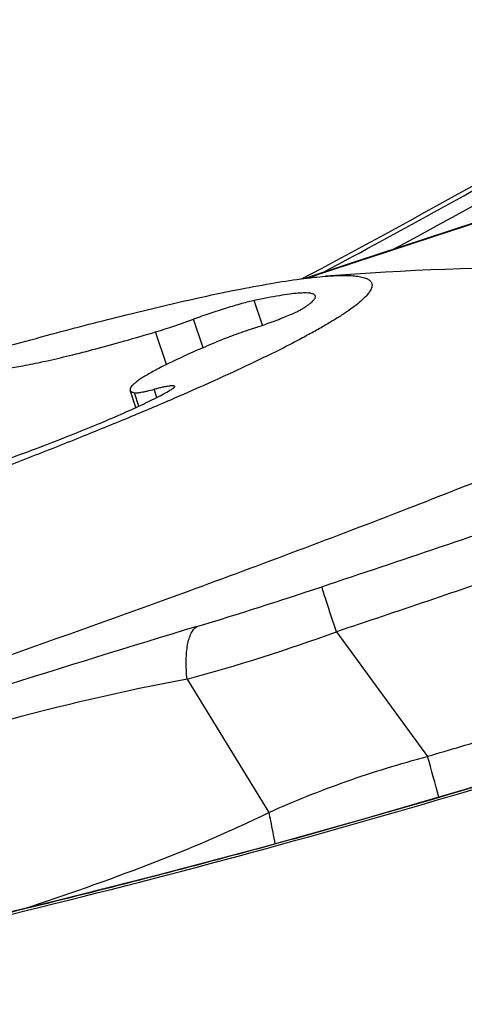
# Model space of a CAD drawing. Units: millimetres. Extents: x 0 to 594, y 0 to 420.
# Drawn here: x 327 to 328, y 268 to 270 of the extents above; entities that cross this region are included whole.
import ezdxf

# ---------------------------------------------------------------- set-up
doc = ezdxf.new("R2010")
doc.units = ezdxf.units.MM
doc.header["$LTSCALE"] = 32.67
for name, color, linetype in [('607087453-000_CL', 7, 'CONTINUOUS'), ('607087802-000_CL', 7, 'CONTINUOUS'), ('RS0834_M4X10_8_CL', 7, 'CONTINUOUS')]:
    doc.layers.add(name, color=color, linetype=linetype)

msp = doc.modelspace()

# ---------------------------------------------------------------- linework, layer by layer
at = {"layer": '607087453-000_CL', "color": 7, "linetype": 'CONTINUOUS'}
msp.add_line((327.3875, 269.6411), (327.4353, 269.6665), dxfattribs=at)
at = {"layer": '607087453-000_CL', "color": 9, "linetype": 'CONTINUOUS'}
for p, q in [((327.439, 269.6556), (327.4021, 269.6434)), ((327.4365, 269.6554), (327.4402, 269.6573)), ((327.4423, 269.6567), (327.439, 269.6556)), ((327.4713, 268.7904), (327.6912, 268.4898)), ((327.1112, 268.6761), (327.3081, 268.3544))]:
    msp.add_line(p, q, dxfattribs=at)
at = {"layer": '607087453-000_CL', "color": 7, "linetype": 'CONTINUOUS'}
for points in [[(327.843, 269.7893), (327.7568, 269.7611), (327.6717, 269.7332), (327.5875, 269.7056), (327.5044, 269.6782), (327.3974, 269.6428)], [(328.4803, 268.6302), (328.2651, 268.5597), (328.0242, 268.4836), (327.7816, 268.4099), (327.5368, 268.3385), (327.2897, 268.2695), (327.0406, 268.2032), (326.7898, 268.1395), (326.5372, 268.0786), (326.3109, 268.0266)]]:
    msp.add_lwpolyline(points, dxfattribs=at)
msp.add_arc((316.9646, 289.241), 22.199, 298.14302, 301.49144, dxfattribs=at)
at = {"layer": '607087453-000_CL', "color": 9, "linetype": 'CONTINUOUS'}
for centre, radius, start, end in [((316.5463, 290.2105), 23.2923, 298.34581, 301.11564), ((364.7028, 156.9064), 118.7475, 108.008095, 108.287129), ((296.2844, 362.1141), 98.2827, 288.479053, 288.830624), ((323.968, 279.2609), 10.927, 286.84767, 288.50424), ((337.1425, 235.6659), 34.6153, 106.80469, 108.4771), ((326.025, 272.7246), 4.1917, 285.0188, 290.1851), ((311.082, 263.8805), 17.2369, 15.16998, 15.50995)]:
    msp.add_arc(centre, radius, start, end, dxfattribs=at)
at = {"layer": '607087453-000_CL', "color": 7, "linetype": 'CONTINUOUS'}
msp.add_ellipse((321.4761, 289.5651), major_axis=(21.6896, 4.5006), ratio=0.99675, start_param=-1.554653, end_param=-1.452904, dxfattribs=at)
at = {"layer": '607087453-000_CL', "color": 9, "linetype": 'CONTINUOUS'}
for points, knots in [([(327.4402, 269.6573), (327.6309, 269.7593), (328.0094, 269.969), (328.3816, 270.1898), (328.5655, 270.3037)], [0, 0, 0, 0, 0.499994, 1, 1, 1, 1]), ([(328.0548, 268.9909), (328.0065, 268.9736), (327.8857, 268.9307), (327.6911, 268.8641), (327.5449, 268.8146), (327.4714, 268.7903)], [0, 0, 0, 0, 0.249373, 0.623529, 1, 1, 1, 1]), ([(327.4713, 268.7904), (327.4631, 268.8154), (327.4522, 268.8479), (327.4406, 268.8841), (327.4369, 268.8952), (327.4359, 268.8989)], [0, 0, 0, 0, 0.69207, 0.900091, 1, 1, 1, 1]), ([(327.1112, 268.6761), (327.1098, 268.6912), (327.1083, 268.719), (327.1112, 268.7564), (327.1188, 268.7848), (327.129, 268.7991), (327.1349, 268.803)], [0, 0, 0, 0, 0.341852, 0.624753, 0.841637, 1, 1, 1, 1]), ([(327.1112, 268.6761), (326.9575, 268.6476), (326.649, 268.5739), (326.3456, 268.4822), (326.193, 268.4325)], [0, 0, 0, 0, 0.493292, 1, 1, 1, 1]), ([(327.6912, 268.4899), (327.7445, 268.5057), (327.8515, 268.5369), (328.0125, 268.5832), (328.1744, 268.6289), (328.2827, 268.6586), (328.337, 268.6733)], [0, 0, 0, 0, 0.248522, 0.498102, 0.748801, 1, 1, 1, 1]), ([(328.4801, 268.6295), (328.1244, 268.5111), (327.5862, 268.3463), (326.8604, 268.154), (326.4946, 268.0673), (326.3109, 268.026)], [0, 0, 0, 0, 0.499315, 0.749306, 1, 1, 1, 1]), ([(327.3081, 268.3544), (327.3694, 268.3817), (327.4952, 268.4324), (327.625, 268.4721), (327.6912, 268.4898)], [0, 0, 0, 0, 0.494678, 1, 1, 1, 1]), ([(326.7181, 268.1221), (326.819, 268.1554), (327.0185, 268.2256), (327.2138, 268.3077), (327.3082, 268.3544)], [0, 0, 0, 0, 0.502268, 1, 1, 1, 1]), ([(327.3081, 268.3544), (327.3096, 268.3477), (327.3149, 268.3225), (327.3197, 268.2971), (327.3229, 268.2785)], [0, 0, 0, 0, 0.266606, 1, 1, 1, 1])]:
    msp.add_open_spline(points, degree=3, knots=knots, dxfattribs=at)
at = {"layer": '607087453-000_CL', "color": 7, "linetype": 'CONTINUOUS'}
msp.add_open_spline([(328.1144, 269.2764), (327.9578, 269.2111), (327.6254, 269.0782), (326.9118, 268.8101), (325.9793, 268.4882), (325.0499, 268.1991), (324.3554, 268.0059), (324.0381, 267.9261), (323.89, 267.8918)], degree=3, knots=[0, 0, 0, 0, 0.114426, 0.241305, 0.514006, 0.779434, 0.897478, 1, 1, 1, 1], dxfattribs=at)
at = {"layer": '607087802-000_CL', "color": 9, "linetype": 'CONTINUOUS'}
msp.add_open_spline([(323.3085, 268.3058), (323.4169, 268.4139), (323.6597, 268.6348), (324.0693, 268.9621), (324.5467, 269.306), (325.09, 269.6647), (325.6965, 270.0366), (326.3637, 270.4199), (327.0885, 270.8129), (327.5933, 271.0726), (327.8545, 271.204)], degree=3, knots=[0, 0, 0, 0, 0.084913, 0.181843, 0.290667, 0.411109, 0.542782, 0.685205, 0.837818, 1, 1, 1, 1], dxfattribs=at)
at = {"layer": 'RS0834_M4X10_8_CL', "color": 9, "linetype": 'CONTINUOUS'}
for p, q in [((327.2932, 269.5294), (327.2733, 269.5891)), ((327.15, 269.4753), (327.127, 269.544)), ((327.0619, 269.4348), (327.0356, 269.5135)), ((327.0385, 269.3555), (327.0319, 269.375)), ((326.9951, 269.3343), (326.9843, 269.3667))]:
    msp.add_line(p, q, dxfattribs=at)
at = {"layer": 'RS0834_M4X10_8_CL', "color": 7, "linetype": 'CONTINUOUS'}
msp.add_line((326.9881, 269.331), (326.9742, 269.3726), dxfattribs=at)
for centre, radius, start, end in [((327.9882, 262.6687), 7.0001, 84.97351, 94.44855), ((326.6104, 270.9378), 1.4864, 286.6212, 290.3356)]:
    msp.add_arc(centre, radius, start, end, dxfattribs=at)
for points, knots in [([(327.4453, 269.6477), (327.4536, 269.6484), (327.4692, 269.6494), (327.4911, 269.6498), (327.5099, 269.6492), (327.5256, 269.6475), (327.5367, 269.645), (327.5439, 269.6423), (327.5481, 269.6402), (327.5516, 269.6377), (327.5543, 269.635), (327.5562, 269.6319), (327.5572, 269.6285), (327.5574, 269.6249), (327.5567, 269.621), (327.5552, 269.6169), (327.5529, 269.6126), (327.5498, 269.608), (327.5443, 269.6011), (327.5353, 269.592), (327.5219, 269.5805), (327.5054, 269.5681), (327.4857, 269.5547), (327.4629, 269.5403), (327.4371, 269.525), (327.4083, 269.5089), (327.3765, 269.4919), (327.3286, 269.4672), (327.2617, 269.4346), (327.1734, 269.3939), (327.0751, 269.3505), (326.9674, 269.305), (326.8513, 269.2576), (326.7277, 269.2087), (326.5973, 269.1586), (326.4134, 269.0899), (326.1746, 269.0041), (325.8821, 268.9041), (325.5886, 268.8086), (325.3031, 268.7206), (325.0738, 268.6542), (324.9008, 268.6069), (324.7813, 268.5757), (324.67, 268.5482), (324.5984, 268.5317), (324.5641, 268.5241)], [0, 0, 0, 0, 0.007512, 0.014089, 0.019733, 0.02446, 0.028305, 0.029918, 0.031345, 0.032608, 0.033741, 0.034792, 0.035818, 0.036882, 0.03804, 0.039337, 0.040804, 0.042462, 0.044325, 0.048703, 0.053989, 0.060202, 0.067351, 0.075433, 0.084443, 0.094368, 0.105195, 0.116907, 0.142903, 0.172179, 0.204522, 0.239695, 0.27744, 0.317475, 0.3595, 0.403202, 0.494309, 0.588064, 0.681652, 0.77226, 0.85717, 0.896686, 0.933844, 0.968367, 1, 1, 1, 1]), ([(327.1351, 269.5948), (327.1665, 269.6017), (327.2257, 269.6143), (327.309, 269.6299), (327.3715, 269.6397), (327.4157, 269.6451), (327.4357, 269.647), (327.4453, 269.6477)], [0, 0, 0, 0, 0.306397, 0.576399, 0.808092, 0.909093, 1, 1, 1, 1]), ([(324.2212, 268.569), (324.2335, 268.5769), (324.2606, 268.5932), (324.3052, 268.6179), (324.3564, 268.6445), (324.4142, 268.673), (324.4783, 268.7032), (324.5751, 268.7471), (324.7097, 268.805), (324.8858, 268.8768), (325.0787, 268.9518), (325.2851, 269.0287), (325.5013, 269.1063), (325.7236, 269.183), (325.9481, 269.2577), (326.1709, 269.3289), (326.388, 269.3955), (326.5957, 269.4562), (326.7903, 269.5101), (326.9685, 269.5562), (327.0817, 269.583), (327.1351, 269.5948)], [0, 0, 0, 0, 0.01419, 0.030655, 0.049341, 0.070178, 0.093081, 0.117957, 0.173202, 0.234976, 0.302219, 0.373771, 0.448394, 0.524793, 0.601645, 0.677616, 0.751388, 0.821683, 0.887286, 0.947066, 1, 1, 1, 1]), ([(327.2733, 269.5891), (327.2686, 269.588), (327.2585, 269.5857), (327.236, 269.5798), (327.2049, 269.5707), (327.1662, 269.5581), (327.1399, 269.5488), (327.127, 269.544)], [0, 0, 0, 0, 0.094366, 0.203477, 0.454879, 0.729442, 1, 1, 1, 1]), ([(327.4204, 269.6002), (327.4201, 269.601), (327.4191, 269.6026), (327.4165, 269.6044), (327.4128, 269.6057), (327.4082, 269.6066), (327.4025, 269.6072), (327.3957, 269.6074), (327.3879, 269.6072), (327.3754, 269.6065), (327.3573, 269.6045), (327.3326, 269.6007), (327.3041, 269.5955), (327.284, 269.5914), (327.2733, 269.5891)], [0, 0, 0, 0, 0.016562, 0.036349, 0.061353, 0.092557, 0.130432, 0.175206, 0.226975, 0.285762, 0.424246, 0.590109, 0.782423, 1, 1, 1, 1]), ([(327.3913, 269.5703), (327.3938, 269.5719), (327.3985, 269.575), (327.4049, 269.5796), (327.4102, 269.5839), (327.4144, 269.5878), (327.4176, 269.5913), (327.4197, 269.5946), (327.4208, 269.5976), (327.4206, 269.5995), (327.4204, 269.6002)], [0, 0, 0, 0, 0.205832, 0.387091, 0.543835, 0.67641, 0.7856, 0.873048, 0.942189, 1, 1, 1, 1]), ([(327.2697, 269.5214), (327.283, 269.5258), (327.3025, 269.5325), (327.3276, 269.5418), (327.3446, 269.5485), (327.3597, 269.5547), (327.3726, 269.5605), (327.383, 269.5655), (327.3889, 269.5688), (327.3913, 269.5703)], [0, 0, 0, 0, 0.319813, 0.470964, 0.611208, 0.737074, 0.84547, 0.933783, 1, 1, 1, 1]), ([(327.2697, 269.5214), (327.2544, 269.5163), (327.2321, 269.5085), (327.2037, 269.4978), (327.1905, 269.4925), (327.1843, 269.4899)], [0, 0, 0, 0, 0.532167, 0.7783, 1, 1, 1, 1]), ([(326.6276, 269.4233), (326.6308, 269.4229), (326.638, 269.4225), (326.6502, 269.4229), (326.6647, 269.4241), (326.6817, 269.4262), (326.7009, 269.4292), (326.7309, 269.4346), (326.7736, 269.4435), (326.8303, 269.4568), (326.8938, 269.4732), (326.963, 269.4922), (327.0109, 269.5061), (327.0356, 269.5135)], [0, 0, 0, 0, 0.023094, 0.05207, 0.086952, 0.127679, 0.174137, 0.226169, 0.346179, 0.485899, 0.643146, 0.815429, 1, 1, 1, 1]), ([(327.1843, 269.4899), (327.1681, 269.4831), (327.1374, 269.47), (327.0945, 269.4506), (327.0625, 269.4352), (327.0401, 269.4237), (327.0257, 269.4159), (327.013, 269.4086), (327.002, 269.4019), (326.9928, 269.3956), (326.9855, 269.39), (326.9799, 269.3849), (326.9765, 269.3809), (326.9748, 269.378), (326.9741, 269.376), (326.9738, 269.3743), (326.974, 269.3731), (326.9742, 269.3726)], [0, 0, 0, 0, 0.216239, 0.409425, 0.577388, 0.65133, 0.718316, 0.778184, 0.83081, 0.876116, 0.914088, 0.944819, 0.968613, 0.978145, 0.986323, 0.993455, 1, 1, 1, 1]), ([(326.6152, 269.1838), (326.6651, 269.2015), (326.7379, 269.2281), (326.8311, 269.2643), (326.8937, 269.2896), (326.9499, 269.3136), (326.9986, 269.3357), (327.0342, 269.3531), (327.0583, 269.3659), (327.0689, 269.3719), (327.0738, 269.3749)], [0, 0, 0, 0, 0.319446, 0.467086, 0.603591, 0.726869, 0.83505, 0.926524, 0.965579, 1, 1, 1, 1]), ([(326.9843, 269.3667), (326.9851, 269.3665), (326.9872, 269.3664), (326.9909, 269.3666), (326.9956, 269.3671), (327.0012, 269.368), (327.0077, 269.3693), (327.0181, 269.3715), (327.0262, 269.3735), (327.0319, 269.375)], [0, 0, 0, 0, 0.054299, 0.129746, 0.226377, 0.343685, 0.480849, 0.636818, 1, 1, 1, 1]), ([(327.0816, 269.382), (327.0814, 269.3825), (327.0805, 269.3831), (327.0791, 269.3833), (327.0775, 269.3835), (327.0756, 269.3835), (327.0733, 269.3833), (327.0706, 269.3831), (327.0663, 269.3825), (327.0602, 269.3815), (327.0518, 269.3798), (327.0422, 269.3776), (327.0355, 269.3759), (327.0319, 269.375)], [0, 0, 0, 0, 0.030079, 0.053836, 0.084599, 0.122654, 0.168084, 0.220867, 0.28091, 0.422202, 0.590489, 0.783845, 1, 1, 1, 1]), ([(327.0738, 269.3749), (327.0751, 269.3756), (327.0768, 269.3767), (327.0788, 269.3782), (327.0799, 269.3791), (327.0808, 269.3799), (327.0814, 269.3807), (327.0817, 269.3814), (327.0817, 269.3819), (327.0816, 269.382)], [0, 0, 0, 0, 0.393998, 0.553006, 0.686776, 0.795877, 0.881673, 0.947314, 1, 1, 1, 1]), ([(326.9742, 269.3726), (326.9744, 269.3719), (326.9753, 269.3705), (326.9775, 269.3688), (326.9806, 269.3676), (326.983, 269.367), (326.9843, 269.3667)], [0, 0, 0, 0, 0.186031, 0.4028, 0.67055, 1, 1, 1, 1])]:
    msp.add_open_spline(points, degree=3, knots=knots, dxfattribs=at)

doc.saveas('drawing.dxf')
